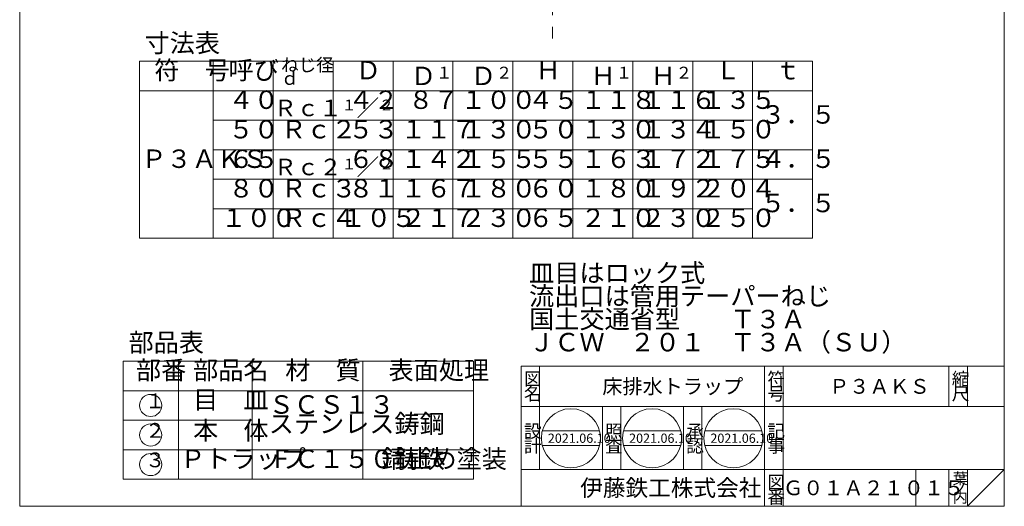
# Model space of a CAD drawing. Units: inches. Extents: x -79 to 989, y -627 to 853.
# Drawn here: x -79 to 989, y -627 to -100 of the extents above; entities that cross this region are included whole.
import ezdxf

# ---------------------------------------------------------------- set-up
doc = ezdxf.new("R2010")
doc.units = ezdxf.units.IN
doc.header["$LTSCALE"] = 4
doc.header["$MEASUREMENT"] = 0
doc.linetypes.add('CENTER2', pattern=[28.575, 19.05, -3.175, 3.175, -3.175])
doc.layers.add('1', color=7, linetype='Continuous', lineweight=0)
doc.styles.add('MTSTANDARD', font='MONOTXT.shx', dxfattribs={"bigfont": 'EXTFONT.shx'})
doc.styles.add('MTSTANDARD1', font='MONOTXT.shx', dxfattribs={"width": 0.8, "bigfont": 'EXTFONT.shx'})
doc.styles.add('MTSTANDARD10', font='MONOTXT.shx', dxfattribs={"bigfont": 'EXTFONT.shx'})
doc.styles.add('MTSTANDARD11', font='MONOTXT.shx', dxfattribs={"bigfont": 'EXTFONT.shx'})
doc.styles.add('MTSTANDARD2', font='MONOTXT.shx', dxfattribs={"width": 0.75, "bigfont": 'EXTFONT.shx'})
doc.styles.add('MTSTANDARD3', font='MONOTXT.shx', dxfattribs={"width": 0.666667, "bigfont": 'EXTFONT.shx'})
doc.styles.add('MTSTANDARD4', font='MONOTXT.shx', dxfattribs={"width": 0.6, "bigfont": 'EXTFONT.shx'})
doc.styles.add('MTSTANDARD5', font='MONOTXT.shx', dxfattribs={"width": 0.76, "bigfont": 'EXTFONT.shx'})
doc.styles.add('MTSTANDARD6', font='MONOTXT.shx', dxfattribs={"width": 1.142857, "bigfont": 'EXTFONT.shx'})
doc.styles.add('MTSTANDARD7', font='MONOTXT.shx', dxfattribs={"bigfont": 'EXTFONT.shx'})
doc.styles.add('MTSTANDARD8', font='MONOTXT.shx', dxfattribs={"bigfont": 'EXTFONT.shx'})
doc.styles.add('MTSTANDARD9', font='MONOTXT.shx', dxfattribs={"bigfont": 'EXTFONT.shx'})

# ---------------------------------------------------------------- blocks, each defined once
blk = doc.blocks.new('MAKR0', base_point=(63.1, -518))
at = {"layer": '1', "color": 7, "linetype": 'Continuous'}
blk.add_circle((63.1, -518), 12, dxfattribs=at)
at = {"layer": '1', "color": 2, "linetype": 'Continuous', "insert": (57.1, -526), "char_height": 16, "attachment_point": 7, "line_spacing_factor": 0.9375, "style": 'MTSTANDARD2'}
blk.add_mtext('１', dxfattribs=at)
blk = doc.blocks.new('MAKR1', base_point=(63.1, -550))
at = {"layer": '1', "color": 7, "linetype": 'Continuous'}
blk.add_circle((63.1, -550), 12, dxfattribs=at)
at = {"layer": '1', "color": 2, "linetype": 'Continuous', "insert": (57.1, -558), "char_height": 16, "attachment_point": 7, "line_spacing_factor": 0.9375, "style": 'MTSTANDARD2'}
blk.add_mtext('２', dxfattribs=at)
blk = doc.blocks.new('MAKR2', base_point=(63.1, -582))
at = {"layer": '1', "color": 7, "linetype": 'Continuous'}
blk.add_circle((63.1, -582), 12, dxfattribs=at)
at = {"layer": '1', "color": 2, "linetype": 'Continuous', "insert": (57.1, -590), "char_height": 16, "attachment_point": 7, "line_spacing_factor": 0.9375, "style": 'MTSTANDARD2'}
blk.add_mtext('３', dxfattribs=at)

msp = doc.modelspace()

# ---------------------------------------------------------------- linework, layer by layer
at = {"layer": '1', "color": 7, "linetype": 'Continuous'}
for p, q in [((-78.9535, -627.266), (-78.9535, 852.734)), ((989.0465, 852.734), (989.0465, -627.266)), ((51.0465, -336.7435), (51.0465, -144.7435)), ((51.0465, -144.7435), (781.0465, -144.7435)), ((131.0465, -144.7435), (131.0465, -336.7435)), ((196.0465, -336.7435), (196.0465, -144.7435)), ((261.0465, -336.7435), (261.0465, -144.7435)), ((326.0465, -336.7435), (326.0465, -144.7435)), ((391.0465, -336.7435), (391.0465, -144.7435)), ((456.0465, -336.7435), (456.0465, -144.7435)), ((521.0465, -336.7435), (521.0465, -144.7435)), ((586.0465, -336.7435), (586.0465, -144.7435)), ((651.0465, -336.7435), (651.0465, -144.7435)), ((716.0465, -336.7435), (716.0465, -144.7435)), ((781.0465, -336.7435), (781.0465, -144.7435)), ((51.0465, -176.7435), (781.0465, -176.7435)), ((131.0465, -208.7435), (716.0465, -208.7435)), ((131.0465, -240.7435), (781.0465, -240.7435)), ((131.0465, -272.7435), (781.0465, -272.7435)), ((131.0465, -304.7435), (716.0465, -304.7435)), ((51.0465, -336.7435), (781.0465, -336.7435)), ((33.1433, -469.9811), (413.1433, -469.9811)), ((33.1433, -597.9811), (33.1433, -469.9811)), ((93.1433, -469.9811), (93.1433, -597.9811)), ((173.1433, -597.9811), (173.1433, -469.9811)), ((293.1433, -469.9811), (293.1433, -597.9811)), ((413.1433, -469.9811), (413.1433, -597.9811)), ((465.0468, -475.2661), (989.0465, -475.2661)), ((465.0468, -475.2661), (465.0468, -627.266)), ((465.0468, -475.2661), (465.0468, -627.266)), ((465.0468, -475.2661), (465.0468, -627.266)), ((485.0468, -475.2661), (485.0468, -587.2661)), ((485.0468, -475.2661), (485.0468, -587.2661)), ((729.0468, -627.266), (729.0468, -475.2661)), ((749.0467, -475.2661), (749.0467, -627.266)), ((929.0466, -475.2661), (929.0466, -519.2661)), ((949.0465, -475.2661), (949.0465, -519.2661)), ((989.0465, -627.266), (989.0465, -475.2661)), ((33.1433, -501.9811), (413.1433, -501.9811)), ((989.0465, -519.2661), (465.0468, -519.2661)), ((553.0468, -587.2661), (553.0468, -519.2661)), ((573.0468, -519.2661), (573.0468, -587.2661)), ((641.0468, -587.2661), (641.0468, -519.2661)), ((661.0468, -519.2661), (661.0468, -587.2661)), ((33.1433, -533.9811), (173.1433, -533.9811)), ((487.9321, -545.4698), (549.8998, -545.4698)), ((576.0816, -545.4698), (638.0493, -545.4698)), ((664.231, -545.4698), (726.1988, -545.4698)), ((33.1433, -565.9811), (413.1433, -565.9811)), ((487.9321, -561.4698), (549.8998, -561.4698)), ((576.0816, -561.4698), (638.0493, -561.4698)), ((664.231, -561.4698), (726.1988, -561.4698)), ((465.0468, -587.2661), (989.0465, -587.2661)), ((893.0466, -587.2661), (893.0466, -627.266)), ((929.0466, -587.2661), (929.0466, -627.266)), ((949.0465, -587.2661), (949.0465, -627.266)), ((949.0465, -627.266), (989.0465, -587.2661)), ((33.1433, -597.9811), (413.1433, -597.9811)), ((989.0465, -627.266), (-78.9535, -627.266))]:
    msp.add_line(p, q, dxfattribs=at)
at = {"layer": '1', "color": 7, "linetype": 'CENTER2'}
msp.add_line((498.898, 95.7227), (498.898, -124.7142), dxfattribs=at)
at = {"layer": '1', "color": 7, "linetype": 'Continuous'}
for centre in [(518.9159, -553.4698), (607.0654, -553.4698), (695.2149, -553.4698)]:
    msp.add_circle(centre, 32, dxfattribs=at)

# ---------------------------------------------------------------- block references
for name, p in [('MAKR0', (63.1433, -517.9811)), ('MAKR1', (63.1433, -549.9811)), ('MAKR2', (63.1433, -581.9811))]:
    msp.add_blockref(name, p, dxfattribs=at)

# ---------------------------------------------------------------- texts
at = {"layer": '1', "color": 7, "linetype": 'Continuous', "attachment_point": 7}
for s, insert, char_height, line_spacing_factor, style in [('寸法表', (56.4865, -141.3035), 20, 0.875, 'MTSTANDARD1'), ('符\u3000号', (67.0465, -170.7435), 20, 0.875, 'MTSTANDARD1'), ('呼び', (147.5465, -170.7435), 20, 0.875, 'MTSTANDARD1'), ('ねじ径\\P\u3000ｄ\u3000', (204.5465, -174.7435), 14, 0.625, 'MTSTANDARD6'), ('Ｄ', (285.5465, -170.7435), 20, 0.875, 'MTSTANDARD1'), ('Ｈ', (480.5465, -170.7435), 20, 0.875, 'MTSTANDARD1'), ('Ｌ', (675.5465, -170.7435), 20, 0.875, 'MTSTANDARD1'), ('ｔ', (740.5465, -170.7435), 20, 0.875, 'MTSTANDARD1'), ('Ｄ{\\H0.65x;\\A0;１}', (345.3465, -170.7435), 20, 0.875, 'MTSTANDARD1'), ('Ｄ{\\H0.65x;\\A0;２}', (410.3465, -170.7435), 20, 0.875, 'MTSTANDARD1'), ('Ｈ{\\H0.65x;\\A0;１}', (540.3465, -170.7435), 20, 0.875, 'MTSTANDARD1'), ('Ｈ{\\H0.65x;\\A0;２}', (605.3465, -170.7435), 20, 0.875, 'MTSTANDARD1'), ('４０', (147.5465, -202.7435), 20, 0.875, 'MTSTANDARD1'), ('４２', (277.5465, -202.7435), 20, 0.875, 'MTSTANDARD1'), ('８７', (342.5465, -202.7435), 20, 0.875, 'MTSTANDARD1'), ('１００', (399.5465, -202.7435), 20, 0.875, 'MTSTANDARD1'), ('４５', (472.5465, -202.7435), 20, 0.875, 'MTSTANDARD1'), ('１１８', (529.5465, -202.7435), 20, 0.875, 'MTSTANDARD1'), ('１１６', (594.5465, -202.7435), 20, 0.875, 'MTSTANDARD1'), ('１３５', (659.5465, -202.7435), 20, 0.875, 'MTSTANDARD1'), ('Ｒｃ１{\\H0.65x;\\A2\\S１;}／{\\H0.65x;\\A0;２}', (196.7465, -204.4435), 18, 0.625, 'MTSTANDARD3'), ('３．５', (724.5465, -218.7435), 20, 0.875, 'MTSTANDARD1'), ('５０', (147.5465, -234.7435), 20, 0.875, 'MTSTANDARD1'), ('Ｒｃ２', (204.5465, -234.7435), 20, 0.875, 'MTSTANDARD1'), ('５３', (277.5465, -234.7435), 20, 0.875, 'MTSTANDARD1'), ('１１７', (334.5465, -234.7435), 20, 0.875, 'MTSTANDARD1'), ('１３０', (399.5465, -234.7435), 20, 0.875, 'MTSTANDARD1'), ('５０', (472.5465, -234.7435), 20, 0.875, 'MTSTANDARD1'), ('１３０', (529.5465, -234.7435), 20, 0.875, 'MTSTANDARD1'), ('１３４', (594.5465, -234.7435), 20, 0.875, 'MTSTANDARD1'), ('１５０', (659.5465, -234.7435), 20, 0.875, 'MTSTANDARD1'), ('Ｐ３ＡＫＳ', (53.0465, -266.7435), 20, 0.875, 'MTSTANDARD5'), ('６５', (147.5465, -266.7435), 20, 0.875, 'MTSTANDARD1'), ('６８', (277.5465, -266.7435), 20, 0.875, 'MTSTANDARD1'), ('１４２', (334.5465, -266.7435), 20, 0.875, 'MTSTANDARD1'), ('１５５', (399.5465, -266.7435), 20, 0.875, 'MTSTANDARD1'), ('５５', (472.5465, -266.7435), 20, 0.875, 'MTSTANDARD1'), ('１６３', (529.5465, -266.7435), 20, 0.875, 'MTSTANDARD1'), ('１７２', (594.5465, -266.7435), 20, 0.875, 'MTSTANDARD1'), ('１７５', (659.5465, -266.7435), 20, 0.875, 'MTSTANDARD1'), ('４．５', (724.5465, -266.7435), 20, 0.875, 'MTSTANDARD1'), ('Ｒｃ２{\\H0.65x;\\A2\\S１;}／{\\H0.65x;\\A0;２}', (196.7465, -268.4435), 18, 0.625, 'MTSTANDARD3'), ('８０', (147.5465, -298.7435), 20, 0.875, 'MTSTANDARD1'), ('Ｒｃ３', (204.5465, -298.7435), 20, 0.875, 'MTSTANDARD1'), ('８１', (277.5465, -298.7435), 20, 0.875, 'MTSTANDARD1'), ('１６７', (334.5465, -298.7435), 20, 0.875, 'MTSTANDARD1'), ('１８０', (399.5465, -298.7435), 20, 0.875, 'MTSTANDARD1'), ('６０', (472.5465, -298.7435), 20, 0.875, 'MTSTANDARD1'), ('１８０', (529.5465, -298.7435), 20, 0.875, 'MTSTANDARD1'), ('１９２', (594.5465, -298.7435), 20, 0.875, 'MTSTANDARD1'), ('２０４', (659.5465, -298.7435), 20, 0.875, 'MTSTANDARD1'), ('５．５', (724.5465, -314.7435), 20, 0.875, 'MTSTANDARD1'), ('１００', (139.5465, -330.7435), 20, 0.875, 'MTSTANDARD1'), ('Ｒｃ４', (204.5465, -330.7435), 20, 0.875, 'MTSTANDARD1'), ('１０５', (269.5465, -330.7435), 20, 0.875, 'MTSTANDARD1'), ('２１７', (334.5465, -330.7435), 20, 0.875, 'MTSTANDARD1'), ('２３０', (399.5465, -330.7435), 20, 0.875, 'MTSTANDARD1'), ('６５', (472.5465, -330.7435), 20, 0.875, 'MTSTANDARD1'), ('２１０', (529.5465, -330.7435), 20, 0.875, 'MTSTANDARD1'), ('２３０', (594.5465, -330.7435), 20, 0.875, 'MTSTANDARD1'), ('２５０', (659.5465, -330.7435), 20, 0.875, 'MTSTANDARD1'), ('{\\fＭＳ 明朝|b0|i0|c128|p17;\\W1.0;皿目はロック式\\P流出口は管用テーパーねじ\\P国土交通省型\u3000\u3000Ｔ３Ａ\\PＪＣＷ\u3000２０１\u3000Ｔ３Ａ（ＳＵ）}', (473.6352, -459.3404), 20, 0.75, 'MTSTANDARD'), ('部品表', (39.1433, -465.9811), 20, 0.875, 'MTSTANDARD1'), ('部番', (47.1433, -495.9811), 20, 0.875, 'MTSTANDARD1'), ('部品名', (109.1433, -495.9811), 20, 0.875, 'MTSTANDARD1'), ('材\u3000質', (209.1433, -495.9811), 20, 0.875, 'MTSTANDARD1'), ('表面処理', (321.1433, -495.9811), 20, 0.875, 'MTSTANDARD1'), ('{\\fＭＳ 明朝|b0|i0|c128|p17;\\W1.0;符}', (732.0468, -496.2661), 14, 0.839286, 'MTSTANDARD7'), ('{\\fＭＳ 明朝|b0|i0|c128|p17;\\W1.0;縮}', (932.0466, -496.2661), 14, 0.839286, 'MTSTANDARD7'), ('{\\fＭＳ 明朝|b0|i0|c128|p17;\\W1.0;図}', (468.0468, -496.2661), 14, 0.839286, 'MTSTANDARD7'), ('{\\fＭＳ 明朝|b0|i0|c128|p17;\\W1.0;床排水トラップ}', (553.0468, -505.2661), 16, 0.65625, 'MTSTANDARD8'), ('{\\fＭＳ 明朝|b0|i0|c128|p17;\\W1.0;Ｐ３ＡＫＳ}', (799.0467, -505.2661), 16, 1.171875, 'MTSTANDARD8'), ('目\u3000皿', (109.1433, -527.9811), 20, 0.875, 'MTSTANDARD1'), ('{\\fＭＳ 明朝|b0|i0|c128|p17;\\W1.0;名}', (468.0468, -512.2661), 14, 0.839286, 'MTSTANDARD7'), ('{\\fＭＳ 明朝|b0|i0|c128|p17;\\W1.0;号}', (732.0468, -512.2661), 14, 0.839286, 'MTSTANDARD7'), ('{\\fＭＳ 明朝|b0|i0|c128|p17;\\W1.0;尺}', (932.0466, -512.2661), 14, 0.839286, 'MTSTANDARD7'), ('ＳＣＳ１３\\Pステンレス鋳鋼', (191.1433, -553.9811), 20, 0.625, 'MTSTANDARD4'), ('本\u3000体', (109.1433, -561.2661), 20, 0.875, 'MTSTANDARD1'), ('―', (346.8593, -543.9811), 20, 0.875, 'MTSTANDARD1'), ('{\\fＭＳ 明朝|b0|i0|c128|p17;\\W1.0;設}', (468.0468, -552.8279), 14, 0.839286, 'MTSTANDARD7'), ('{\\fＭＳ 明朝|b0|i0|c128|p17;\\W1.0;照}', (556.0468, -552.8279), 14, 0.839286, 'MTSTANDARD7'), ('{\\fＭＳ 明朝|b0|i0|c128|p17;\\W1.0;承}', (644.0468, -552.8279), 14, 0.839286, 'MTSTANDARD7'), ('{\\fＭＳ 明朝|b0|i0|c128|p17;\\W1.0;記}', (732.0468, -552.8279), 14, 0.839286, 'MTSTANDARD7'), ('{\\fＭＳ 明朝|b0|i0|c128|p17;\\W1.0;計}', (468.0468, -568.8279), 14, 0.839286, 'MTSTANDARD7'), ('{\\fＭＳ 明朝|b0|i0|c128|p17;\\W1.0;2021.06.10}', (493.9159, -558.4698), 10, 0.875, 'MTSTANDARD9'), ('{\\fＭＳ 明朝|b0|i0|c128|p17;\\W1.0;査}', (556.0468, -568.8279), 14, 0.839286, 'MTSTANDARD7'), ('{\\fＭＳ 明朝|b0|i0|c128|p17;\\W1.0;2021.06.10}', (582.0654, -558.4698), 10, 0.875, 'MTSTANDARD9'), ('{\\fＭＳ 明朝|b0|i0|c128|p17;\\W1.0;認}', (644.0468, -568.8279), 14, 0.839286, 'MTSTANDARD7'), ('{\\fＭＳ 明朝|b0|i0|c128|p17;\\W1.0;2021.06.10}', (670.2149, -558.4698), 10, 0.875, 'MTSTANDARD9'), ('{\\fＭＳ 明朝|b0|i0|c128|p17;\\W1.0;事}', (732.0468, -568.8279), 14, 0.839286, 'MTSTANDARD7'), ('Ｐトラップ', (95.1433, -591.9811), 20, 0.875, 'MTSTANDARD5'), ('ＦＣ１５０鋳鉄', (191.1433, -591.9811), 20, 0.875, 'MTSTANDARD4'), ('錆止め塗装', (313.1433, -591.9811), 20, 0.875, 'MTSTANDARD1'), ('{\\fＭＳ ゴシック|b0|i0|c128|p49;\\W1.0;伊藤鉄工株式会社}', (529.0468, -616.266), 18, 0.791667, 'MTSTANDARD10'), ('{\\fＭＳ 明朝|b0|i0|c128|p17;\\W1.0;図}', (732.0468, -608.266), 14, 0.839286, 'MTSTANDARD7'), ('{\\fＭＳ 明朝|b0|i0|c128|p17;\\W1.0;葉}', (933.0466, -603.266), 12, 0.833333, 'MTSTANDARD11'), ('{\\fＭＳ 明朝|b0|i0|c128|p17;\\W1.0;番}', (732.0468, -624.266), 14, 0.839286, 'MTSTANDARD7'), ('{\\fＭＳ 明朝|b0|i0|c128|p17;\\W1.0;Ｇ０１Ａ２１０１５}', (749.0467, -615.266), 16, 1.093749, 'MTSTANDARD8'), ('{\\fＭＳ 明朝|b0|i0|c128|p17;\\W1.0;ノ}', (933.0466, -613.266), 12, 0.833333, 'MTSTANDARD11'), ('{\\fＭＳ 明朝|b0|i0|c128|p17;\\W1.0;内}', (933.0466, -623.266), 12, 0.833333, 'MTSTANDARD11')]:
    msp.add_mtext(s, dxfattribs=dict(at, insert=insert, char_height=char_height, line_spacing_factor=line_spacing_factor, style=style))

doc.saveas('drawing.dxf')
